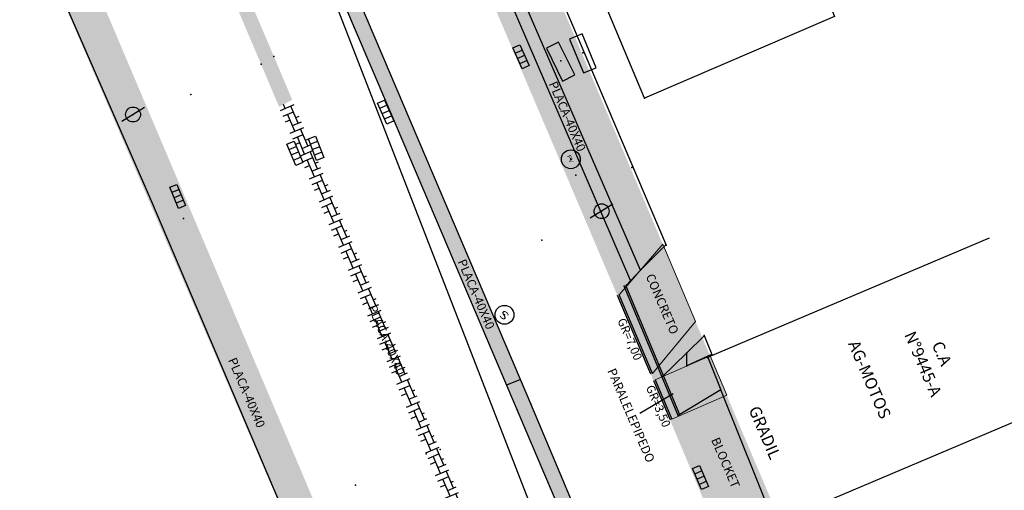
# Model space of a CAD drawing. Extents: x -3668 to 1357403, y 1001 to 14351219.
# Drawn here: x 677515 to 677596, y 7177533 to 7177572 of the extents above; entities that cross this region are included whole.
import ezdxf

# ---------------------------------------------------------------- set-up
doc = ezdxf.new("R2010")
doc.units = 0
doc.header["$LTSCALE"] = 0.5
doc.header["$MEASUREMENT"] = 0
doc.linetypes.add('418-001-S00_$0$HIDDEN', pattern=[9.524999999999999, 6.35, -3.175])
for name, color, linetype in [('418-001-S00_$0$CADASTRO', 250, 'Continuous'), ('418-001-S00_$0$COB-POST', 250, 'Continuous'), ('418-001-S00_$0$EIXO', 250, 'Continuous'), ('418-001-S00_$0$S-BLOBO_EXIST', 250, 'Continuous'), ('418-001-S00_$0$S-CAIXA', 250, 'Continuous'), ('418-001-S00_$0$S-CALÇADA', 250, 'Continuous'), ('418-001-S00_$0$S-CHAMADA', 250, '418-001-S00_$0$HIDDEN'), ('418-001-S00_$0$S-DIVISA', 250, 'Continuous'), ('418-001-S00_$0$S-GRADIL', 250, 'Continuous'), ('418-001-S00_$0$S-GUIAREB', 250, 'Continuous'), ('418-001-S00_$0$S-MURET', 250, 'Continuous'), ('418-001-S00_$0$S-MURO', 250, 'Continuous'), ('418-001-S00_$0$S-NOME-CALÇADA', 250, 'Continuous'), ('418-001-S00_$0$S-NUMERO-PREDIAL', 252, 'Continuous'), ('418-001-S00_$0$S-POLIGONAL', 250, 'Continuous'), ('418-001-S00_$0$S-PONTOCOTA', 250, 'Continuous'), ('418-001-S00_$0$S-PORTG', 250, 'Continuous'), ('418-001-S00_$0$S-POSTE', 250, 'Continuous'), ('418-001-S00_$0$S-PV_ESG', 250, 'Continuous'), ('418-001-S00_$0$texto2', 250, 'Continuous'), ('418-037-C00_$0$COTAS', 24, 'Continuous'), ('418-037-C00_$0$G-GUIAS REBAIXADAS', 173, 'Continuous'), ('418-038-C00_$0$H-PAVER PESADO', 252, 'Continuous'), ('418-038-C00_$0$HA-CALÇADA-CLARO', 251, 'Continuous')]:
    doc.layers.add(name, color=color, linetype=linetype)
doc.layers.add('418-038-C00_$0$GRAMA', color=7, linetype='Continuous', true_color=0xd8e58c)
doc.layers.add('418-038-C00_$0$h-paver-pesado', color=251, linetype='Continuous', lineweight=0)
doc.layers.add('418-038-C00_$0$poli-grama', color=95, linetype='Continuous', plot=False)
doc.styles.add('418-001-S00_$0$ROMANS', font='romans')
doc.styles.add('418-001-S00_$0$Standard', font='arial.ttf')
doc.styles.add('418-037-C00_$0$Standard', font='arial.ttf')
pattern_1 = [(23.07697585366198, (677982.4213849352, 7176586.929513105), (0.2682299056668588, 0.666468842261923), [1.524, -0.508]), (113.076975853662, (677982.8887339906, 7176587.128632437), (0.2682299056668588, 0.666468842261923), [1.524, -0.508])]

# ---------------------------------------------------------------- blocks, each defined once
blk = doc.blocks.new('418-001-S00_$0$BLOBO')
at = {"layer": '418-001-S00_$0$S-BLOBO_EXIST'}
for p, q in [((-0.46875, -0.625), (-0.46875, 0)), ((0, -0.625), (0, 0)), ((0.46875, -0.625), (0.46875, 0))]:
    blk.add_line(p, q, dxfattribs=at)
blk.add_lwpolyline([(-0.9375, 0), (0.9375, 0), (0.9375, -0.625), (-0.9375, -0.625)], close=True, dxfattribs=at)
blk = doc.blocks.new('418-001-S00_$0$POSTE')
at = {"layer": '418-001-S00_$0$S-POSTE'}
blk.add_line((935.8289468491421, 570.7168492881465), (-935.8289474312187, -570.7168492881465), dxfattribs=at)
blk.add_ellipse((-1.51885615196079e-07, 0), major_axis=(-431.0589225929107, 431.0589225929107), ratio=0.9999999983859199, start_param=1.570796324696593, end_param=7.853981631876179, dxfattribs=at)
blk = doc.blocks.new('418-001-S00_$0$PV-S')
at = {"layer": '418-001-S00_$0$S-PV_ESG', "color": 222}
blk.add_circle((0, 0), 0.7740409792744316, dxfattribs=at)
at = {"layer": '418-001-S00_$0$S-PV_ESG', "color": 222, "style": '418-001-S00_$0$ROMANS', "width": 1.281}
blk.add_text('S', height=0.65625, rotation=204.5681876248242, dxfattribs=at).set_placement((0.2102495583239943, 0.4061820404604077))
blk = doc.blocks.new('418-001-S00_$0$PV')
at = {"layer": '418-001-S00_$0$S-PV_ESG', "color": 230}
blk.add_circle((-2.192891306470237, 2.191445052755167), 774.0409792744316, dxfattribs=at)
at = {"layer": '418-001-S00_$0$S-PV_ESG', "color": 230, "style": '418-001-S00_$0$ROMANS', "width": 1.281}
blk.add_text('PV', height=328.125, rotation=356.8403205218331, dxfattribs=at).set_placement((-399.6291662205412, -175.0251077199787))
blk = doc.blocks.new('418-001-S00_$0$TOTEN')
at = {"layer": '418-001-S00_$0$S-CAIXA'}
blk.add_lwpolyline([(-592.7319276914498, -1548.685532526383), (532.2680723092324, -1548.685532526383), (532.2680723092324, 1451.314467470888), (-592.7319276914498, 1451.314467470888)], close=True, dxfattribs=at)
blk = doc.blocks.new('418-001-S00_$0$PONTO')
blk.add_point((0, 0))
blk = doc.blocks.new('418-001-S00_')
at = {"layer": '418-001-S00_$0$COB-POST'}
blk.add_lwpolyline([(677574.1398, 7177590.8085), (677581.7888, 7177571.8989), (677566.1941, 7177565.1998), (677562.1984, 7177574.735), (677566.0712, 7177576.702000001), (677562.2516, 7177585.9285)], dxfattribs=at)
at = {"layer": '418-001-S00_$0$S-CALÇADA'}
for p, q in [((677565.0403, 7177550.2316), (677565.8637, 7177551.0856)), ((677569.6602, 7177544.3304), (677567.624201358, 7177542.334480772)), ((677572.4475, 7177541.2872), (677568.9417, 7177539.1728))]:
    blk.add_line(p, q, dxfattribs=at)
for points in [[(677567.9392, 7177553.1615), (677565.8637, 7177551.0856), (677555.2166, 7177575.6276), (677557.0267, 7177577.3931), (677557.7705, 7177577.0471)], [(677567.9392, 7177553.1615), (677565.8637, 7177551.0856), (677555.2166, 7177575.6276), (677557.0267, 7177577.3931), (677557.7705, 7177577.0471)], [(677554.6929, 7177573.0995), (677555.0025, 7177573.5346), (677565.0403, 7177550.2316), (677564.7045, 7177549.8691)], [(677554.6929, 7177573.0995), (677555.0025, 7177573.5346), (677565.0403, 7177550.2316), (677564.7045, 7177549.8691)], [(677571.6784, 7177544.1931), (677569.6740000001, 7177543.2683), (677569.6602, 7177544.3304), (677569.6613, 7177544.3275), (677571.0847, 7177545.7201)]]:
    blk.add_lwpolyline(points, dxfattribs=at)
at = {"layer": '418-001-S00_$0$S-CHAMADA'}
blk.add_line((677565.7984239509, 7177539.379821264), (677569.6815869133, 7177541.667997711), dxfattribs=at)
at = {"layer": '418-001-S00_$0$S-DIVISA'}
for points in [[(677594.4545, 7177553.732000001), (677571.3553, 7177543.9376)], [(677599.952, 7177540.1229), (677576.8617, 7177530.332)]]:
    blk.add_lwpolyline(points, dxfattribs=at)
at = {"layer": '418-001-S00_$0$S-GRADIL'}
blk.add_lwpolyline([(677576.8617, 7177530.332), (677572.4475, 7177541.2872)], dxfattribs=at)
at = {"layer": '418-001-S00_$0$S-GUIAREB'}
for points in [[(677568.9417, 7177539.1728), (677564.5218, 7177549.7795)], [(677569.0801594914, 7177539.230497221), (677564.6602594914, 7177549.837197221)]]:
    blk.add_lwpolyline(points, dxfattribs=at)
at = {"layer": '418-001-S00_$0$S-MURET'}
for points in [[(677557.7693, 7177577.1001), (677567.9578, 7177553.155)], [(677557.7693, 7177577.1001), (677567.9578, 7177553.155)], [(677571.0943, 7177545.7293), (677571.0943, 7177545.7293), (677571.7007, 7177544.1864)], [(677571.0943, 7177545.7293), (677571.7007, 7177544.1864)]]:
    blk.add_lwpolyline(points, dxfattribs=at)
at = {"layer": '418-001-S00_$0$S-MURO'}
blk.add_lwpolyline([(677417.8179, 7177798.5276), (677418.4861, 7177797.0625), (677421.9001, 7177796.547999999), (677423.9473, 7177795.1956), (677428.3373, 7177784.9546), (677440.7234, 7177755.9167), (677454.3558, 7177723.7118), (677468.0339, 7177691.5029), (677481.7265, 7177659.2264), (677495.3227, 7177627.247), (677508.9836, 7177595.0409), (677525.6595, 7177556.9079), (677539.7122, 7177523.8725), (677544.5027, 7177512.7161)], dxfattribs=at)
at = {"layer": '418-001-S00_$0$S-POLIGONAL'}
blk.add_lwpolyline([(677228.905, 7178348.959), (677245.3609999999, 7178194.749), (677264.3489, 7178202.5057), (677303.0853, 7178112.2437), (677357.03, 7178007.8029), (677435.4076, 7177797.4841), (677526.7468, 7177609.2425), (677618.9999, 7177371.67), (677690.3735, 7177198.6246), (677767.1162, 7176985.6211), (677875.2901, 7176801.328), (677785.1590000001, 7176718.4858), (677864.0915, 7176547.1441), (677965.3177, 7176550.9259), (678054.1436, 7176367.2228), (678131.3145, 7176172.8195), (678191.1083, 7176017.2705), (678240.0066, 7175881.2471), (678243.2402, 7175957.3734), (678206.6573, 7176013.772999999), (678331.9670000001, 7175794.0241), (678537.0309, 7175640.837)], dxfattribs=at)
at = {"layer": '418-001-S00_$0$S-PORTG'}
blk.add_lwpolyline([(677571.4236, 7177543.8764), (677572.4475, 7177541.2872)], dxfattribs=at)
blk.add_lwpolyline([(677571.4236, 7177543.8764), (677572.4475, 7177541.2872)], dxfattribs=at)
at = {"layer": '418-001-S00_$0$CADASTRO', "zscale": 0.001}
for name, p, xscale, yscale, rotation in [('418-001-S00_$0$TOTEN', (677561.1409, 7177568.917), 0.001000000217850576, 0.001000000025765941, 22.79879337516707), ('418-001-S00_$0$TOTEN', (677559.315, 7177568.2479), 0.001000000058235714, 0.001000000057922022, 26.42695779192782), ('418-001-S00_$0$PV', (677560.1423000004, 7177560.184600001), 0.001000000395674366, 0.001000000395674366, 294.9999951268886)]:
    blk.add_blockref(name, p, dxfattribs=dict(at, xscale=xscale, yscale=yscale, rotation=rotation))
at = {"layer": '418-001-S00_$0$CADASTRO'}
for name, p, rotation in [('418-001-S00_$0$BLOBO', (677556.3451, 7177568.7165), 294.527235675157), ('418-001-S00_$0$BLOBO', (677545.2431, 7177564.1877), 293.9084412564964), ('418-001-S00_$0$BLOBO', (677537.7939, 7177560.7952), 292.4210428205311), ('418-001-S00_$0$BLOBO', (677538.9562, 7177560.9759), 110.7006026249767), ('418-001-S00_$0$BLOBO', (677527.6036, 7177557.0276), 112.2762365613807), ('418-001-S00_$0$PV-S', (677554.7005000003, 7177547.4394), 294.9999999975739), ('418-001-S00_$0$BLOBO', (677571.0658, 7177534.2222), 293.7216570153082)]:
    blk.add_blockref(name, p, dxfattribs=dict(at, rotation=rotation))
at = {"layer": '418-001-S00_$0$CADASTRO', "xscale": 0.001, "yscale": 0.001, "zscale": 0.001}
for p in [(677524.2334, 7177563.8554), (677562.6687, 7177555.9284)]:
    blk.add_blockref('418-001-S00_$0$POSTE', p, dxfattribs=at)
at = {"layer": '418-001-S00_$0$EIXO'}
for p in [(677528.9712, 7177565.4833), (677557.7757, 7177553.5682), (677542.4841, 7177533.4652)]:
    blk.add_blockref('418-001-S00_$0$PONTO', p, dxfattribs=at)
at = {"layer": '418-001-S00_$0$S-PONTOCOTA'}
for p in [(677543.473389123, 7177571.60202095), (677542.3742437371, 7177570.99286714), (677556.345097325, 7177568.71647249), (677561.140882473, 7177568.91699493), (677534.728254988, 7177567.98443635), (677535.783980381, 7177568.61960303), (677559.314974535, 7177568.24791223), (677566.194100975, 7177565.19984431), (677524.233429021, 7177563.85541701), (677545.243116484, 7177564.18766646), (677537.793887744, 7177560.79522002), (677538.956246476, 7177560.97594858), (677560.142306639, 7177560.184640899), (677565.157708196, 7177559.51543166), (677560.56345818, 7177558.88766688), (677525.659548934, 7177556.90794764), (677527.603637032, 7177557.02756603), (677562.668699311, 7177555.92838648), (677528.380142956, 7177555.32427116), (677567.939235416, 7177553.16149905), (677567.957823587, 7177553.15500235), (677565.863652391, 7177551.08559505), (677565.040272525, 7177550.23155269), (677564.5217929389, 7177549.77948349), (677564.704451722, 7177549.86914115), (677554.700480837, 7177547.4394123), (677571.084691818, 7177545.72005944), (677571.094297806, 7177545.72926256), (677569.660239958, 7177544.33044339), (677569.6612569371, 7177544.32753687), (677571.355348347, 7177543.93757966), (677571.4236363721, 7177543.87639939), (677571.678401515, 7177544.19309605), (677571.700738496, 7177544.18639121), (677569.673969624, 7177543.26829679), (677572.447467907, 7177541.28716067), (677555.735905796, 7177539.64388756), (677556.870403691, 7177540.15307019), (677568.941666046, 7177539.17279295), (677549.417781225, 7177536.39398588), (677548.285963822, 7177536.04620332), (677571.0658106629, 7177534.22220251)]:
    blk.add_blockref('418-001-S00_$0$PONTO', p, dxfattribs=at)
at = {"layer": '418-001-S00_$0$S-NOME-CALÇADA', "style": '418-001-S00_$0$Standard'}
for s, p in [('PLACA-40X40', (677558.3137493978, 7177566.381864654)), ('PLACA-40X40', (677550.8358340121, 7177551.804654081)), ('CONCRETO', (677566.2727499992, 7177550.608335441)), ('PLACA-40X40', (677543.4903547921, 7177548.043971601)), ('PLACA-40X40', (677532.0091692661, 7177543.733139529)), ('PARALELEPIPEDO', (677563.12796726, 7177542.854331246)), ('BLOCKET', (677571.6374417086, 7177537.192328593))]:
    blk.add_text(s, height=0.7289999999999999, rotation=293.2239735746309, dxfattribs=at).set_placement(p)
at = {"layer": '418-001-S00_$0$S-NUMERO-PREDIAL', "style": '418-001-S00_$0$Standard'}
for s, p in [('N°9445-A', (677587.4807201247, 7177545.819220562)), ('C.A', (677589.7381933188, 7177545.005407865)), ('AG-MOTOS', (677582.868974696, 7177545.073785355))]:
    blk.add_text(s, height=0.9719999999999998, rotation=293.223973576674, dxfattribs=at).set_placement(p)
at = {"layer": '418-001-S00_$0$texto2', "style": '418-001-S00_$0$Standard'}
blk.add_text('GRADIL', height=0.9719999999999998, rotation=293.223973576674, dxfattribs=at).set_placement((677574.7082521284, 7177539.693612433))
blk = doc.blocks.new('418-037-C00_')
at = {"layer": '418-037-C00_$0$G-GUIAS REBAIXADAS'}
for points in [[(677566.7033344221, 7177542.568704465), (677563.9663415963, 7177549.011473135)], [(677566.8413060905, 7177542.627559103), (677564.1043132655, 7177549.07032777)], [(677566.9194852788, 7177542.055102243), (677568.2883090129, 7177538.833872419)], [(677567.0575379855, 7177542.113766117), (677568.4263617196, 7177538.892536293)]]:
    blk.add_lwpolyline(points, dxfattribs=at)
at = {"layer": '418-037-C00_$0$COTAS', "color": 1, "style": '418-037-C00_$0$Standard'}
for s, p in [('GR=7,00', (677563.9485537763, 7177546.98250521)), ('GR=3,50', (677566.2856602216, 7177541.497181856))]:
    blk.add_text(s, height=0.7, rotation=293.077175695208, dxfattribs=at).set_placement(p)
blk = doc.blocks.new('418-038-C00_')
at = {"layer": '418-038-C00_$0$GRAMA'}
for points in [[(677556.0208078166, 7177542.147482409), (677543.4734000638, 7177571.601999965), (677530.1209000638, 7177602.831899963), (677515.9371000639, 7177635.519599965), (677501.759300064, 7177668.150299964), (677499.2994090049, 7177675.580265875), (677497.8843223585, 7177674.979366408), (677500.9112000639, 7177667.579799966), (677514.8777000635, 7177634.793499963), (677528.7177125711, 7177603.069636964), (677542.3742000639, 7177570.992899965), (677545.2691138702, 7177564.200900973), (677554.8729440715, 7177541.660055923)], [(677606.4285636914, 7177423.679172588), (677595.2505000636, 7177450.007499965), (677582.0627000639, 7177480.753199964), (677568.5117000638, 7177512.493399964), (677556.8704000638, 7177540.153099963), (677556.0208078166, 7177542.147482409), (677554.8729440715, 7177541.660055923), (677561.6592413131, 7177525.732153058), (677580.9847000634, 7177480.141099964), (677594.0219000638, 7177449.495099965), (677605.2854265894, 7177423.193753213)]]:
    blk.add_hatch(color=256, dxfattribs=at).paths.add_polyline_path(points)
at = {"layer": '418-038-C00_$0$H-PAVER PESADO'}
for points in [[(677570.3741609297, 7177546.886729086), (677567.6852057987, 7177553.228008198), (677564.1040508283, 7177549.070945535), (677566.8400460477, 7177542.63052519)], [(677572.9353052702, 7177540.846862181), (677571.5695442586, 7177544.067693825), (677567.0575379855, 7177542.113766117), (677568.4263617196, 7177538.892536293)]]:
    blk.add_hatch(color=256, dxfattribs=at).paths.add_polyline_path(points)
at = {"layer": '418-038-C00_$0$HA-CALÇADA-CLARO'}
h = blk.add_hatch(dxfattribs=at)
h.set_pattern_fill('AR-HBONE', color=256, scale=0.005, angle=45, style=0)
h.set_pattern_definition(pattern_1)
h.paths.add_polyline_path([(677537.2882697323, 7177565.064025391), (677535.7840000638, 7177568.619599965), (677522.2382000638, 7177600.320599966), (677508.8489000634, 7177631.839699966), (677493.1143474444, 7177668.760967659), (677492.1254640366, 7177668.209996962), (677493.8794000637, 7177664.067899965), (677507.7453000635, 7177631.457099965), (677521.1421000642, 7177600.010999965), (677534.7283000634, 7177567.984399966), (677536.2134828063, 7177564.485719255)])
h = blk.add_hatch(dxfattribs=at)
h.set_pattern_fill('AR-HBONE', color=256, scale=0.005, angle=45, style=0)
h.set_pattern_definition(pattern_1)
h.paths.add_polyline_path([(677527.369763483, 7177559.727215936), (677525.5233280131, 7177564.076908385), (677511.9391852848, 7177596.098658072), (677498.5453862379, 7177627.537713981), (677484.6738273244, 7177660.161816693), (677483.3388817186, 7177663.314425511), (677480.6320454434, 7177661.806272522), (677481.7264999995, 7177659.226400001), (677495.3226999999, 7177627.247), (677503.2990529859, 7177608.4424394), (677524.8511146607, 7177558.372017027)])
h = blk.add_hatch(dxfattribs=at)
h.set_pattern_fill('AR-HBONE', color=256, scale=0.005, angle=45, style=0)
h.set_pattern_definition([(23.03182561229433, (0, 0), (0.2687550133539566, 0.6662572647237062), [1.524, -0.508]), (113.0318256122943, (0.4675058203800572, 0.1987509902133061), (0.2687550133539566, 0.6662572647237062), [1.524, -0.508])])
edge = h.paths.add_edge_path()
edge.add_line((677633.9415819267, 7177412.859687036), (677628.2355999998, 7177410.433900001))
edge.add_line((677628.2355999998, 7177410.433900001), (677549.73965444, 7177595.548442872))
edge.add_line((677549.73965444, 7177595.548442872), (677550.6847000002, 7177598.145100001))
edge.add_line((677550.6847000002, 7177598.145100001), (677554.099631845, 7177599.590489383))
edge.add_line((677554.099631845, 7177599.590489383), (677552.0803725583, 7177604.361268059))
edge.add_line((677552.0803725583, 7177604.361268059), (677547.678510021, 7177602.483845279))
edge.add_arc((677550.8170220902, 7177595.125194452), 8.000000000016882, 113.0985606110945, 203.1493722946175)
edge.add_line((677543.4611574872, 7177591.980157737), (677544.7051312979, 7177589.070651822))
edge.add_line((677544.7051312979, 7177589.070651822), (677547.3342485309, 7177588.008842153))
edge.add_line((677547.3342485309, 7177588.008842153), (677552.6708286385, 7177575.527219754))
edge.add_line((677552.6708286385, 7177575.527219754), (677566.0789207651, 7177544.052281448))
edge.add_line((677566.0789207651, 7177544.052281448), (677577.7186743519, 7177516.396255721))
edge.add_line((677577.7186743519, 7177516.396255721), (677591.2562778225, 7177484.687434108))
edge.add_line((677591.2562778225, 7177484.687434108), (677604.4480336073, 7177453.932511693))
edge.add_line((677604.4480336073, 7177453.932511693), (677619.0902027374, 7177419.444980113))
edge.add_line((677619.0902027381, 7177419.444980112), (677618.0403923607, 7177416.845573986))
edge.add_line((677618.0403923607, 7177416.845573986), (677620.7016570292, 7177410.73146798))
edge.add_arc((677628.0369193483, 7177413.924260912), 7.999999999965876, 203.5218719777034, 293.0985606087937)
edge.add_line((677631.1754314172, 7177406.565610086), (677635.7821006518, 7177408.530384244))
edge.add_line((677635.7821006518, 7177408.530384244), (677633.9415819267, 7177412.859687036))
h = blk.add_hatch(dxfattribs=at)
h.set_pattern_fill('AR-HBONE', color=256, scale=0.005, angle=45, style=0)
h.set_pattern_definition(pattern_1)
h.paths.add_polyline_path([(677561.5132063997, 7177508.091798496), (677560.8435000638, 7177509.665899965), (677549.4178000636, 7177536.393999965), (677537.2882697323, 7177565.064025391), (677536.2134828063, 7177564.485719255), (677548.2860000638, 7177536.046199964), (677559.646000064, 7177509.393499966), (677560.3977091394, 7177507.621286214)])
h = blk.add_hatch(dxfattribs=at)
h.set_pattern_fill('AR-HBONE', color=256, scale=0.005, angle=45, style=0)
h.set_pattern_definition(pattern_1)
h.paths.add_polyline_path([(677569.4581963049, 7177460.651525184), (677550.443327398, 7177505.480586377), (677539.0838823647, 7177532.131984321), (677527.369763483, 7177559.727215936), (677524.8511146607, 7177558.372017027), (677544.3711196968, 7177513.022532063), (677563.0315132297, 7177468.967359718), (677566.4801999999, 7177461.057300001), (677566.9959000002, 7177456.5732), (677565.0886999998, 7177451.964), (677562.588422135, 7177449.815337955), (677562.8676611761, 7177449.160625608), (677565.2318461802, 7177450.168965772, 0.4136326708446817)])
at = {"layer": '418-038-C00_$0$h-paver-pesado'}
for points in [[(677570.3741609297, 7177546.886729086), (677567.6852057987, 7177553.228008198), (677564.1040508283, 7177549.070945535), (677564.1040508283, 7177549.070945535), (677566.8400460477, 7177542.63052519)], [(677572.9353052702, 7177540.846862181), (677571.5695442586, 7177544.067693825), (677567.0575379855, 7177542.113766117), (677568.4263617196, 7177538.892536293)]]:
    blk.add_lwpolyline(points, close=True, dxfattribs=at)
at = {"layer": '418-038-C00_$0$poli-grama'}
blk.add_lwpolyline([(677556.0208078166, 7177542.147482409), (677543.4734000638, 7177571.601999965), (677530.1209000638, 7177602.831899963), (677515.9371000639, 7177635.519599965), (677501.759300064, 7177668.150299964), (677499.2994090049, 7177675.580265875), (677497.8843223585, 7177674.979366408), (677500.9112000639, 7177667.579799966), (677514.8777000635, 7177634.793499963), (677528.7177125711, 7177603.069636964), (677542.3742000639, 7177570.992899965), (677545.2691138702, 7177564.200900973), (677554.8729440715, 7177541.660055923)], dxfattribs=at)
blk.add_lwpolyline([(677606.4285636914, 7177423.679172588), (677595.2505000636, 7177450.007499965), (677582.0627000639, 7177480.753199964), (677568.5117000638, 7177512.493399964), (677556.8704000638, 7177540.153099963), (677556.0208078166, 7177542.147482409), (677554.8729440715, 7177541.660055923), (677561.6592413131, 7177525.732153058), (677580.9847000634, 7177480.141099964), (677594.0219000638, 7177449.495099965), (677605.2854265894, 7177423.193753213)], close=True, dxfattribs=at)

msp = doc.modelspace()

# ---------------------------------------------------------------- block references
for name in ['418-001-S00_', '418-038-C00_', '418-037-C00_']:
    msp.add_blockref(name, (0, 0))

doc.saveas('drawing.dxf')
